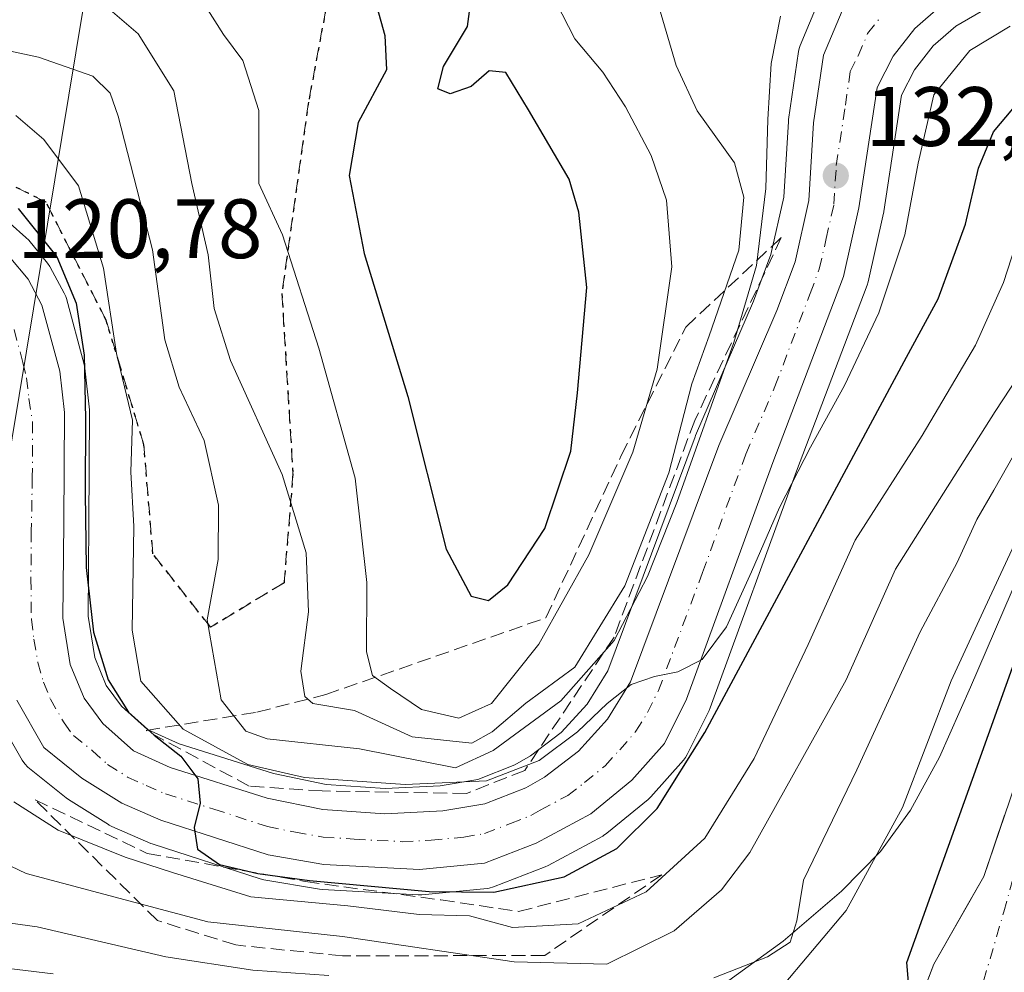
# Model space of a CAD drawing. Units: metres. Extents: x 603197 to 606617, y 4784738 to 4787104.
# Drawn here: x 605343 to 605460, y 4785697 to 4785810 of the extents above; entities that cross this region are included whole.
import ezdxf

# ---------------------------------------------------------------- set-up
doc = ezdxf.new("R2010")
doc.units = ezdxf.units.M
doc.header["$MEASUREMENT"] = 0
for name, pattern in [('DGN Style 3', [2.307223, 1.648017, -0.659207]), ('DGN Style 4', [2.638475, 1.318413, -0.659207, 0.001648, -0.659207]), ('DGN Style 5', [1.153612, 0.494405, -0.659207])]:
    doc.linetypes.add(name, pattern=pattern)
for name, color, linetype, lineweight in [('Arbolado forestal CxS', 92, 'Continuous', 0), ('Carretera de calzada única Cxs', 7, 'Continuous', 13), ('Carretera de calzada única eje', 7, 'DGN Style 4', 0), ('Corriente natural Cxs', 4, 'Continuous', 13), ('Corriente natural eje', 4, 'DGN Style 4', 0), ('Curva de nivel maestra', 30, 'Continuous', 30), ('Curva de nivel normal', 30, 'Continuous', 0), ('Espacio natural protegido', 121, 'Continuous', 13), ('Espacio natural protegido CxS', 121, 'Continuous', 0), ('Núcleo urbano CxS', 7, 'Continuous', 0), ('Punto de cota en terreno', 7, 'Continuous', 0), ('Ruta', 7, 'DGN Style 5', 30), ('Rótulo de punto de cota en terreno', 7, 'Continuous', 0), ('Senda', 7, 'DGN Style 3', 0), ('Suelo desnudo CxS', 253, 'Continuous', 0), ('Talud superficial', 30, 'DGN Style 3', 0), ('Tendido', 6, 'Continuous', 0)]:
    doc.layers.add(name, color=color, linetype=linetype, lineweight=lineweight)
doc.styles.add('Style-Arial', font='txt')

# ---------------------------------------------------------------- blocks, each defined once
blk = doc.blocks.new('5PATER')
at = {"layer": 'Punto de cota en terreno', "linetype": 'Continuous', "lineweight": 0}
h = blk.add_hatch(color=51, dxfattribs=at)
edge = h.paths.add_edge_path()
edge.add_ellipse((0, 0), major_axis=(-0.11, -0.111), ratio=0.999422, start_angle=0, end_angle=360)
blk = doc.blocks.new('*U21')
at = {"layer": 'Carretera de calzada única Cxs', "color": 7, "linetype": 'Continuous', "lineweight": 13}
for points in [[(605452.1901, 4785811.8201, 135.8872), (605449.0401, 4785809.0801, 136.195), (605446.4701, 4785805.7801, 135.3596), (605444.5801, 4785802.0601, 135.7638), (605442.4101, 4785787.7601, 140.5911), (605440.5601, 4785779.6001, 141.9897), (605432.1601, 4785757.4601, 131.7613), (605421.9001, 4785729.3101, 129.6204), (605419.2701, 4785724.0601, 128.7387), (605415.4001, 4785719.6801, 129.797), (605410.5201, 4785715.6801, 129.0231), (605404.0101, 4785712.1701, 128.0758), (605397.8801, 4785709.8001, 127.2077), (605390.1301, 4785709.0501, 127.0232), (605378.7401, 4785709.6701, 126.4963), (605372.1102, 4785710.8001, 126.1404), (605359.3501, 4785714.9201, 125.3842), (605354.7201, 4785716.9301, 124.9857), (605349.9701, 4785719.9301, 125.1357), (605345.4601, 4785723.5601, 124.6102), (605342.2101, 4785729.1901, 123.8368)], [(605341.3301, 4785781.9701, 139.5698), (605343.5601, 4785779.2601, 140.2145), (605345.2202, 4785776.1801, 141.3038), (605347.3301, 4785768.3401, 143.5265), (605347.8801, 4785763.4101, 141.3439), (605347.8101, 4785750.3201, 135.1314), (605347.7101, 4785738.9501, 127.9077), (605348.5901, 4785733.4401, 130.0534), (605350.2201, 4785729.4401, 131.2339), (605352.4701, 4785726.4301, 131.3855), (605356.1001, 4785723.1801, 131.9906), (605360.4801, 4785721.1801, 134.6045), (605371.9901, 4785717.5501, 134.3202), (605378.6201, 4785716.1801, 134.3141), (605386.0001, 4785715.6801, 133.4367), (605392.9101, 4785716.0301, 135.1602), (605397.8901, 4785716.8701, 135.859), (605402.7601, 4785718.7801, 136.1206), (605405.0001, 4785720.0501, 137.7885), (605409.0301, 4785723.1201, 138.2629), (605412.4902, 4785726.9301, 135.4113), (605415.2301, 4785731.3801, 139.1838), (605425.7301, 4785759.4701, 143.6392), (605432.6401, 4785775.5201, 151.9272), (605434.8101, 4785781.3201, 149.8722), (605436.4601, 4785788.6101, 150.03), (605437.0101, 4785797.8401, 150.3133), (605438.1801, 4785805.8901, 150.1199), (605440.4101, 4785811.1901, 152.746)]]:
    blk.add_polyline3d(points, dxfattribs=at)

msp = doc.modelspace()

# ---------------------------------------------------------------- linework, layer by layer
at = {"layer": 'Arbolado forestal CxS', "color": 92, "linetype": 'Continuous', "lineweight": 0}
for points in [[(605437.6449, 4785812.3535, 135.0776), (605435.4149, 4785807.0536, 135.1396), (605435.2899, 4785806.6941, 135.1616), (605435.2113, 4785806.3217, 135.1705), (605434.0414, 4785798.2718, 135.534), (605434.0155, 4785798.0185, 135.5518), (605433.4799, 4785789.0334, 136.8907), (605431.9291, 4785782.1809, 137.2863), (605429.8559, 4785776.6396, 137.0399), (605422.9747, 4785760.6565, 137.4467), (605422.9199, 4785760.5205, 137.4667), (605412.5223, 4785732.7043, 137.9566), (605410.0818, 4785728.7405, 135.6381), (605406.9937, 4785725.3401, 134.0767), (605403.3437, 4785722.5597, 132.9329), (605401.4661, 4785721.4951, 133.1396), (605397.0843, 4785719.7765, 133.4931), (605392.5837, 4785719.0175, 132.7662), (605386.0257, 4785718.6853, 130.2289), (605379.0269, 4785719.1595, 129.8768), (605372.7467, 4785720.4571, 130.7707), (605361.5583, 4785723.9857, 128.5709), (605357.7614, 4785725.7195, 126.8961), (605354.6939, 4785728.4657, 126.0126), (605352.8531, 4785730.9283, 125.0975), (605351.4983, 4785734.2533, 124.7804), (605350.7122, 4785739.1751, 124.5505), (605350.8102, 4785750.2989, 124.3268), (605350.8801, 4785763.4021, 124.1476), (605350.8615, 4785763.7427, 124.1763), (605350.3115, 4785768.6728, 124.3112), (605350.2845, 4785768.8611, 124.3095), (605350.2272, 4785769.1197, 124.289), (605348.1171, 4785776.9597, 123.9903), (605348.0392, 4785777.2061, 123.9965), (605347.8609, 4785777.6035, 123.9807), (605346.2009, 4785780.6835, 124.2706), (605346.1581, 4785780.7601, 124.2749), (605345.8767, 4785781.1663, 124.2592), (605343.6375, 4785783.8875, 123.8699), (605343.3149, 4785784.2198, 123.8068), (605341.4449, 4785785.8697, 123.5373)], [(605437.6449, 4785812.3535, 135.0776), (605435.4149, 4785807.0536, 135.1396), (605435.2899, 4785806.6941, 135.1616), (605435.2113, 4785806.3217, 135.1705), (605434.0414, 4785798.2718, 135.534), (605434.0155, 4785798.0185, 135.5518), (605433.4799, 4785789.0334, 136.8907), (605431.9291, 4785782.1809, 137.2863), (605429.8559, 4785776.6396, 137.0399), (605422.9747, 4785760.6565, 137.4467), (605422.9199, 4785760.5205, 137.4667), (605412.5223, 4785732.7043, 137.9566), (605410.0818, 4785728.7405, 135.6381), (605406.9937, 4785725.3401, 134.0767), (605403.3437, 4785722.5597, 132.9329), (605401.4661, 4785721.4951, 133.1396), (605397.0843, 4785719.7765, 133.4931), (605392.5837, 4785719.0175, 132.7662), (605386.0257, 4785718.6853, 130.2289), (605379.0269, 4785719.1595, 129.8768), (605372.7467, 4785720.4571, 130.7707), (605361.5583, 4785723.9857, 128.5709), (605357.7614, 4785725.7195, 126.8961), (605354.6939, 4785728.4657, 126.0126), (605352.8531, 4785730.9283, 125.0975), (605351.4983, 4785734.2533, 124.7804), (605350.7122, 4785739.1751, 124.5505), (605350.8102, 4785750.2989, 124.3268), (605350.8801, 4785763.4021, 124.1476), (605350.8615, 4785763.7427, 124.1763), (605350.3115, 4785768.6728, 124.3112), (605350.2845, 4785768.8611, 124.3095), (605350.2272, 4785769.1197, 124.289), (605348.1171, 4785776.9597, 123.9903), (605348.0392, 4785777.2061, 123.9965), (605347.8609, 4785777.6035, 123.9807), (605346.2009, 4785780.6835, 124.2706), (605346.1581, 4785780.7601, 124.2749), (605345.8767, 4785781.1663, 124.2592), (605343.6375, 4785783.8875, 123.8699), (605343.3149, 4785784.2198, 123.8068), (605341.4449, 4785785.8697, 123.5373)], [(605339.6119, 4785727.6903, 121.5171), (605342.8619, 4785722.0601, 122.5223), (605343.1619, 4785721.6317, 122.4579), (605343.5553, 4785721.2425, 122.4472), (605348.0891, 4785717.5931, 123.0331), (605348.3681, 4785717.3937, 123.0033), (605353.1181, 4785714.3937, 122.4146), (605353.2201, 4785714.3321, 122.4118), (605353.5255, 4785714.1783, 122.4238), (605358.1555, 4785712.1683, 123.0375), (605358.3241, 4785712.1011, 123.025), (605358.4283, 4785712.0653, 123.0235), (605371.1883, 4785707.9453, 124.0837), (605371.5975, 4785707.8443, 124.1056), (605378.2361, 4785706.7127, 124.235), (605378.5771, 4785706.6745, 124.2678), (605389.9671, 4785706.0545, 125.1957), (605390.1301, 4785706.0501, 125.202), (605390.4191, 4785706.0641, 125.2386), (605398.1691, 4785706.8141, 126.3607), (605398.4011, 4785706.8457, 126.4087), (605398.9341, 4785706.9915, 126.5886), (605405.0919, 4785709.3719, 127.552), (605405.4339, 4785709.5295, 127.5826), (605411.9439, 4785713.0395, 128.0921), (605412.0201, 4785713.0821, 128.0948), (605412.4219, 4785713.3599, 128.1182), (605417.3151, 4785717.3709, 128.3835), (605417.6483, 4785717.6938, 128.3977), (605421.5183, 4785722.0738, 128.2754), (605421.7561, 4785722.3809, 128.3677), (605421.9523, 4785722.7165, 128.4262), (605424.5823, 4785727.9665, 128.1813), (605424.7187, 4785728.2827, 128.178), (605434.9719, 4785756.4143, 130.3093), (605443.3721, 4785778.5549, 132.0478), (605443.4859, 4785778.9369, 132.0429), (605445.3359, 4785787.0969, 132.5922), (605445.3645, 4785787.2391, 132.6065), (605445.3761, 4785787.3101, 132.614), (605447.4737, 4785801.1321, 133.2589), (605449.0141, 4785804.1643, 133.1342), (605451.2283, 4785807.0075, 133.3321), (605453.9407, 4785809.3667, 133.3757), (605456.9241, 4785811.0891, 133.473)], [(605456.9241, 4785811.0891, 133.473), (605453.9407, 4785809.3667, 133.3757), (605451.2283, 4785807.0075, 133.3321), (605449.0141, 4785804.1643, 133.1342), (605447.4737, 4785801.1321, 133.2589), (605445.3761, 4785787.3101, 132.614), (605445.3645, 4785787.2391, 132.6065), (605445.3359, 4785787.0969, 132.5922), (605443.4859, 4785778.9369, 132.0429), (605443.3721, 4785778.5549, 132.0478), (605434.9719, 4785756.4143, 130.3093), (605424.7187, 4785728.2827, 128.178), (605424.5823, 4785727.9665, 128.1813), (605421.9523, 4785722.7165, 128.4262), (605421.7561, 4785722.3809, 128.3677), (605421.5183, 4785722.0738, 128.2754), (605417.6483, 4785717.6938, 128.3977), (605417.3151, 4785717.3709, 128.3835), (605412.4219, 4785713.3599, 128.1182), (605412.0201, 4785713.0821, 128.0948), (605411.9439, 4785713.0395, 128.0921), (605405.4339, 4785709.5295, 127.5826), (605405.0919, 4785709.3719, 127.552), (605398.9341, 4785706.9915, 126.5886), (605398.4011, 4785706.8457, 126.4087), (605398.1691, 4785706.8141, 126.3607), (605390.4191, 4785706.0641, 125.2386), (605390.1301, 4785706.0501, 125.202), (605389.9671, 4785706.0545, 125.1957), (605378.5771, 4785706.6745, 124.2678), (605378.2361, 4785706.7127, 124.235), (605371.5975, 4785707.8443, 124.1056), (605371.1883, 4785707.9453, 124.0837), (605358.4283, 4785712.0653, 123.0235), (605358.3241, 4785712.1011, 123.025), (605358.1555, 4785712.1683, 123.0375), (605353.5255, 4785714.1783, 122.4238), (605353.2201, 4785714.3321, 122.4118), (605353.1181, 4785714.3937, 122.4146), (605348.3681, 4785717.3937, 123.0033), (605348.0891, 4785717.5931, 123.0331), (605343.5553, 4785721.2425, 122.4472), (605343.1619, 4785721.6317, 122.4579), (605342.8619, 4785722.0601, 122.5223), (605339.6119, 4785727.6903, 121.5171)], [(605462.2201, 4785722.7901, 99.1254), (605457.252, 4785708.2434, 99.3881), (605451.2989, 4785697.7924, 100.0704), (605448.7853, 4785691.1778, 99.9948)], [(605462.2201, 4785722.7901, 99.1254), (605457.252, 4785708.2434, 99.3881), (605451.2989, 4785697.7924, 100.0704), (605448.7853, 4785691.1778, 99.9948)]]:
    msp.add_polyline3d(points, dxfattribs=at)
at = {"layer": 'Carretera de calzada única Cxs', "color": 7, "linetype": 'Continuous', "lineweight": 13}
for points in [[(605452.1901, 4785811.8201, 135.8872), (605449.0401, 4785809.0801, 136.195), (605446.4701, 4785805.7801, 135.3596), (605444.5801, 4785802.0601, 135.7638), (605442.4101, 4785787.7601, 140.5911), (605440.5601, 4785779.6001, 141.9897), (605432.1601, 4785757.4601, 131.7613), (605421.9001, 4785729.3101, 129.6204), (605419.2701, 4785724.0601, 128.7387), (605415.4001, 4785719.6801, 129.797), (605410.5201, 4785715.6801, 129.0231), (605404.0101, 4785712.1701, 128.0758), (605397.8801, 4785709.8001, 127.2077), (605390.1301, 4785709.0501, 127.0232), (605378.7401, 4785709.6701, 126.4963), (605372.1102, 4785710.8001, 126.1404), (605359.3501, 4785714.9201, 125.3842), (605354.7201, 4785716.9301, 124.9857), (605349.9701, 4785719.9301, 125.1357), (605345.4601, 4785723.5601, 124.6102), (605342.2101, 4785729.1901, 123.8368)], [(605341.3301, 4785781.9701, 139.5698), (605343.5601, 4785779.2601, 140.2145), (605345.2202, 4785776.1801, 141.3038), (605347.3301, 4785768.3401, 143.5265), (605347.8801, 4785763.4101, 141.3439), (605347.8101, 4785750.3201, 135.1314), (605347.7101, 4785738.9501, 127.9077), (605348.5901, 4785733.4401, 130.0534), (605350.2201, 4785729.4401, 131.2339), (605352.4701, 4785726.4301, 131.3855), (605356.1001, 4785723.1801, 131.9906), (605360.4801, 4785721.1801, 134.6045), (605371.9901, 4785717.5501, 134.3202), (605378.6201, 4785716.1801, 134.3141), (605386.0001, 4785715.6801, 133.4367), (605392.9101, 4785716.0301, 135.1602), (605397.8901, 4785716.8701, 135.859), (605402.7601, 4785718.7801, 136.1206), (605405.0001, 4785720.0501, 137.7885), (605409.0301, 4785723.1201, 138.2629), (605412.4902, 4785726.9301, 135.4113), (605415.2301, 4785731.3801, 139.1838), (605425.7301, 4785759.4701, 143.6392), (605432.6401, 4785775.5201, 151.9272), (605434.8101, 4785781.3201, 149.8722), (605436.4601, 4785788.6101, 150.03), (605437.0101, 4785797.8401, 150.3133), (605438.1801, 4785805.8901, 150.1199), (605440.4101, 4785811.1901, 152.746)]]:
    msp.add_polyline3d(points, dxfattribs=at)
at = {"layer": 'Carretera de calzada única eje', "color": 7, "linetype": 'DGN Style 4', "lineweight": 0}
msp.add_polyline3d([(605341.9001, 4785773.2601, 128.6953), (605342.9501, 4785769.3401, 129.0642), (605343.3901, 4785767.5301, 129.6615), (605343.6701, 4785765.0601, 128.9395), (605344.1101, 4785762.2501, 128.644), (605344.0701, 4785755.7001, 127.4167), (605343.9501, 4785749.3201, 126.0028), (605343.9001, 4785743.6401, 124.5648), (605343.9601, 4785738.8201, 124.2619), (605344.2701, 4785736.4401, 124.5418), (605344.7201, 4785733.6901, 124.9992), (605345.4001, 4785731.3201, 125.2686), (605346.2201, 4785729.3201, 125.1323), (605347.8401, 4785726.5001, 125.157), (605348.9701, 4785724.9901, 125.9378), (605351.2201, 4785723.1801, 126.0751), (605353.0301, 4785721.5501, 126.1415), (605355.4101, 4785720.0501, 127.4783), (605357.6001, 4785719.0501, 127.6077), (605359.9101, 4785718.0501, 127.3727), (605365.6701, 4785716.2301, 127.9212), (605372.0501, 4785714.1701, 128.6869), (605375.3601, 4785713.4901, 128.233), (605378.6801, 4785712.9201, 127.5877), (605382.3701, 4785712.6701, 127.5967), (605388.0601, 4785712.3601, 127.1826), (605391.5201, 4785712.5401, 127.6173), (605395.3901, 4785712.9101, 128.4731), (605397.8801, 4785713.3301, 129.2257), (605400.9501, 4785714.5201, 130.257), (605403.3801, 4785715.4701, 130.188), (605404.5001, 4785716.1101, 130.2725), (605407.7601, 4785717.8601, 130.3392), (605409.7701, 4785719.4001, 131.7184), (605412.2201, 4785721.4001, 130.2603), (605413.9501, 4785723.3001, 130.4433), (605415.8801, 4785725.4901, 130.7706), (605417.2501, 4785727.7201, 130.347), (605418.5601, 4785730.3401, 133.0478), (605423.8101, 4785744.3901, 136.6038), (605428.9501, 4785758.4601, 136.8057), (605432.4001, 4785766.4901, 135.5527), (605436.6001, 4785777.5601, 145.1152), (605437.6801, 4785780.4601, 143.8866), (605438.5101, 4785784.1001, 145.056), (605439.4301, 4785788.1801, 144.8757), (605439.7101, 4785792.8001, 143.8743), (605440.7901, 4785799.9501, 140.7068), (605441.3801, 4785803.9701, 141.5079), (605442.3201, 4785805.8301, 141.3301), (605443.4401, 4785808.4801, 142.8877), (605444.7201, 4785810.1301, 143.3432)], dxfattribs=at)
at = {"layer": 'Corriente natural Cxs', "color": 4, "linetype": 'Continuous', "lineweight": 13}
for points in [[(605300.1996, 4785662.2306, 102.6141), (605300.2101, 4785662.2501, 102.6147), (605302.2001, 4785665.7501, 102.8005), (605305.9501, 4785670.7401, 102.73), (605322.3401, 4785682.4501, 100.575), (605323.7501, 4785683.5101, 100.6378), (605328.8801, 4785685.8801, 100.8238), (605332.5701, 4785687.9301, 101.0252), (605336.4601, 4785690.0901, 101.6333), (605345.9101, 4785691.0901, 101.9909), (605355.2701, 4785686.5301, 100.483), (605360.3901, 4785684.4801, 100.6422), (605377.1301, 4785682.9301, 100.8249), (605394.0165, 4785680.0652, 101.0091), (605411.3467, 4785676.6257, 100.5623), (605420.8712, 4785675.1032, 100.8166), (605428.0381, 4785675.0919, 99.8181), (605432.2701, 4785677.0001, 99.5623), (605438.8634, 4785679.2715, 99.5724), (605443.7582, 4785683.7694, 99.7454), (605448.7853, 4785691.1778, 99.9948), (605451.2989, 4785697.7924, 100.0704), (605457.252, 4785708.2434, 99.3881), (605462.2201, 4785722.7901, 99.1254)], [(605448.7853, 4785691.1778, 99.9948), (605451.2989, 4785697.7924, 100.0704), (605457.252, 4785708.2434, 99.3881), (605462.2201, 4785722.7901, 99.1254)]]:
    msp.add_polyline3d(points, dxfattribs=at)
at = {"layer": 'Corriente natural eje', "color": 4, "linetype": 'DGN Style 4', "lineweight": 0}
msp.add_polyline3d([(605326.8468, 4785680.2836, 100.0664), (605336.5901, 4785684.9801, 100.0362), (605345.0601, 4785686.4201, 100.0169), (605354.4601, 4785684.3501, 100.021), (605405.878, 4785675.1395, 99.6184), (605411.6029, 4785672.8746, 99.8484), (605417.0353, 4785671.7309, 99.7528), (605429.0801, 4785672.7601, 99.1197), (605434.7624, 4785673.7152, 98.7454), (605440.9801, 4785675.5673, 98.8689), (605446.801, 4785679.8007, 98.9684), (605449.7114, 4785684.034, 99.1631), (605456.4583, 4785693.1621, 99.2827), (605459.6333, 4785704.0101, 98.7217), (605464.5101, 4785721.7101, 98.4715)], dxfattribs=at)
at = {"layer": 'Curva de nivel maestra', "color": 30, "linetype": 'Continuous', "lineweight": 30, "flags": 128}
for points, elevation in [([(605381.36, 4785824.9101), (605386.01, 4785808.2301), (605386.19, 4785804.1801), (605382.83, 4785797.8801), (605381.76, 4785791.5801), (605383.53, 4785782.3001), (605388.73, 4785765.3001), (605393.3, 4785747.1701), (605396.27, 4785741.5801), (605398.35, 4785741.0301), (605400.65, 4785742.9201), (605405.04, 4785749.6001), (605408.14, 4785758.8101), (605408.92, 4785765.7601), (605410.05, 4785778.2801), (605409.1, 4785787.2501), (605407.93, 4785791.1401), (605403.11, 4785799.4101), (605400.41, 4785803.8401), (605398.41, 4785804.0301), (605396.27, 4785802.1701), (605393.77, 4785801.3201), (605392.32, 4785801.8901), (605392.97, 4785804.5701), (605395.84, 4785809.3001), (605396.27, 4785812.6401)], 150), ([(605342.39, 4785787.6601), (605347, 4785781.9201), (605349.28, 4785776.4001), (605350.22, 4785770.2401), (605350.41, 4785762.6401), (605350.34, 4785753.8201), (605350.48, 4785744.9601), (605351.36, 4785737.2901), (605353.11, 4785731.6001), (605355.53, 4785727.7801), (605358.57, 4785725.0401), (605361.72, 4785722.5401), (605363.77, 4785719.8601), (605364.03, 4785716.9601), (605363.33, 4785714.0501), (605363.72, 4785711.4601), (605366.32, 4785709.6601), (605370.91, 4785708.5801), (605377.04, 4785707.7601), (605391.28, 4785706.4501), (605398.98, 4785706.3801), (605407.35, 4785708.1901), (605413.6, 4785711.5701), (605418.4, 4785716.3101), (605424.06, 4785725.3601), (605448.06, 4785769.9701), (605451.81, 4785776.9201), (605455.07, 4785785.8001), (605456.61, 4785792.4501), (605458.4, 4785796.7901), (605460.73, 4785799.5301)], 125), ([(605460.11, 4785686.0901), (605454.56, 4785679.0901), (605450.84, 4785675.2401), (605442.39, 4785670.3001), (605434.04, 4785667.9401), (605425, 4785667.2401), (605416.04, 4785667.9701), (605406.46, 4785669.9501), (605405.39, 4785671.6701), (605406.12, 4785676.8601), (605407.31, 4785678.3401), (605408.88, 4785678.5001), (605418.13, 4785678.0001), (605425.54, 4785676.5901), (605428.98, 4785677.9501), (605432.54, 4785679.7201), (605436.65, 4785680.5601), (605440.5, 4785682.5501), (605445.59, 4785688.4401), (605448.42, 4785694.2901), (605448.1, 4785697.9801), (605461.82, 4785736.2801)], 100)]:
    msp.add_lwpolyline(points, dxfattribs=dict(at, elevation=elevation))
at = {"layer": 'Curva de nivel normal', "color": 30, "linetype": 'Continuous', "lineweight": 0, "flags": 128}
for points, elevation in [([(605360.53, 4785818.26), (605366.81, 4785808.37), (605369.1, 4785805.28), (605371.02, 4785799.32), (605371.02, 4785790.65), (605373.84, 4785784.52), (605378.15, 4785771.04), (605382.47, 4785755.6), (605383.86, 4785743.19), (605383.84, 4785734.95), (605384.54, 4785732.14), (605386.68, 4785730.58), (605390.35, 4785728.08), (605394.81, 4785727.04), (605398.69, 4785728.81), (605404.34, 4785735.85), (605410.26, 4785746.48), (605415.51, 4785758.68), (605418.41, 4785768.58), (605420.13, 4785780.74), (605419.5, 4785788.67), (605417.68, 4785793.97), (605414.65, 4785799.78), (605411.94, 4785803.9), (605408.62, 4785807.84), (605406.34, 4785812.23)], 145), ([(605353.6, 4785811.06), (605356.68, 4785808.45), (605360.89, 4785801.68), (605363.04, 4785790.64), (605365, 4785782.17), (605365.7, 4785775.77), (605367.64, 4785769.59), (605373.81, 4785756.05), (605376.64, 4785746.72), (605376.92, 4785739.72), (605376.01, 4785732.66), (605376.5, 4785729.64), (605377.43, 4785728.8), (605382.4, 4785727.96), (605389.26, 4785724.82), (605396.34, 4785724.07), (605398.79, 4785725.44), (605402.79, 4785728.82), (605408.62, 4785733.14), (605414.54, 4785742.78), (605419.78, 4785756.22), (605422.54, 4785766.82), (605424.6, 4785772.54), (605428.11, 4785782.71), (605428.72, 4785789), (605427.61, 4785793.1), (605423.14, 4785799.3), (605420.66, 4785804.66), (605418.47, 4785812.1)], 140), ([(605337.76, 4785807.17), (605344.8, 4785805.67), (605351.27, 4785803.4), (605353.33, 4785801.37), (605354.29, 4785798.64), (605358.37, 4785782.75), (605359.82, 4785772.04), (605361.54, 4785766.43), (605364.53, 4785760.08), (605366.21, 4785752.38), (605366.17, 4785745.92), (605364.86, 4785738.76), (605366.54, 4785729.24), (605369.46, 4785725.51), (605371.99, 4785724.58), (605383, 4785723.4), (605394.41, 4785721.16), (605398.88, 4785723.23), (605406.94, 4785729.13), (605413.29, 4785736.28), (605417.27, 4785743.92), (605420.76, 4785752.72), (605427.52, 4785771.72), (605430.2, 4785780.9), (605431.32, 4785790.03), (605431.56, 4785798.26), (605431.95, 4785804.9), (605433.06, 4785810.55)], 135), ([(605460.4, 4785809.35), (605455.59, 4785806.45), (605451.32, 4785801.2), (605449.46, 4785793.08), (605447.88, 4785784.54), (605444.77, 4785775.28), (605440.68, 4785766.62), (605436.65, 4785759.3), (605432.94, 4785752.12), (605429.64, 4785744.46), (605426.66, 4785737.9), (605423.74, 4785734.05), (605420.86, 4785732.57), (605418.07, 4785732.02), (605415.29, 4785731.04), (605412.44, 4785728.79), (605408.94, 4785725.44), (605404.36, 4785722.04), (605398.11, 4785719.59), (605388.42, 4785719.17), (605376.43, 4785719.99), (605369.71, 4785721.53), (605362, 4785725.75), (605356.97, 4785731.45), (605355.96, 4785737.51), (605356.16, 4785749.86), (605355.77, 4785756.36), (605355.99, 4785762.51), (605354.09, 4785770.44), (605352.55, 4785780.56), (605349.58, 4785790.35), (605345.46, 4785795.86), (605342.1, 4785798.74)], 130), ([(605461.02, 4785783.27), (605459.6, 4785778.85), (605456.28, 4785771.43), (605449.92, 4785760.68), (605441.96, 4785748.22), (605436.36, 4785735.81), (605429.95, 4785722.26), (605424.09, 4785712.8), (605417.1, 4785706.39), (605408.99, 4785702.6), (605401.18, 4785702.16), (605396.08, 4785703.56), (605390.08, 4785703.71), (605381.6, 4785704.74), (605370.07, 4785705.81), (605360.76, 4785708.71), (605355.1, 4785710.52), (605347.14, 4785713.75), (605341.89, 4785717.12)], 120), ([(605464.16, 4785771.97), (605458.6, 4785763.54), (605452.45, 4785753.81), (605446.77, 4785744.77), (605440.88, 4785731.62), (605429.44, 4785711.06), (605426.05, 4785706.62), (605420.41, 4785701.76), (605412.41, 4785697.79), (605401.4, 4785698.08), (605380.96, 4785701.1), (605364.95, 4785702.85), (605343.34, 4785708.58), (605334.11, 4785712.98)], 115), ([(605461.63, 4785759.76), (605458.45, 4785754.16), (605456.42, 4785750.68), (605454.07, 4785745.58), (605449.68, 4785737.34), (605442.16, 4785720.91), (605435.79, 4785707.8), (605435.02, 4785702.97), (605434.23, 4785700.4), (605431.51, 4785698.69), (605425.14, 4785696.18)], 110), ([(605432.89, 4785694.68), (605440.88, 4785704.18), (605447.59, 4785716.42), (605453.37, 4785731.5), (605457.41, 4785740.26), (605463.58, 4785753.46)], 105), ([(605379.36, 4785696.44), (605370.29, 4785697.1), (605359.94, 4785698.66), (605344.63, 4785702.22), (605335.96, 4785703.42), (605328.34, 4785706.86), (605323.22, 4785713.24), (605320.4, 4785715.65), (605317.94, 4785714.96), (605314.4, 4785708.98), (605310.13, 4785697.98), (605294.98, 4785678.31)], 110), ([(605315.23, 4785692.31), (605317.37, 4785701.92), (605317.83, 4785703.54), (605319.16, 4785703.6), (605323.56, 4785699.89), (605328.56, 4785697.99), (605334.07, 4785697.4), (605338.95, 4785697.58), (605346.54, 4785696.66)], 105)]:
    msp.add_lwpolyline(points, dxfattribs=dict(at, elevation=elevation))
at = {"layer": 'Espacio natural protegido', "color": 121, "linetype": 'Continuous', "lineweight": 13, "flags": 128}
msp.add_lwpolyline([(605461.4954, 4785744.2716), (605455.6794, 4785730.7508), (605451.9915, 4785722.407), (605448.5514, 4785716.1001), (605444.9584, 4785711.2062), (605440.3124, 4785706.4622), (605433.3993, 4785700.5433), (605425.7661, 4785695.0234)], dxfattribs=at)
at = {"layer": 'Espacio natural protegido CxS', "color": 121, "linetype": 'Continuous', "lineweight": 0, "flags": 128}
msp.add_lwpolyline([(605425.7661, 4785695.0234), (605433.3993, 4785700.5433), (605440.3124, 4785706.4622), (605444.9584, 4785711.2062), (605448.5514, 4785716.1001), (605451.9915, 4785722.407), (605455.6794, 4785730.7508), (605461.4954, 4785744.2716)], dxfattribs=at)
at = {"layer": 'Núcleo urbano CxS', "color": 7, "linetype": 'Continuous', "lineweight": 0}
for points in [[(605341.4449, 4785785.8697, 123.5373), (605343.3149, 4785784.2198, 123.8068), (605343.6375, 4785783.8875, 123.8699), (605345.8767, 4785781.1663, 124.2592), (605346.1581, 4785780.7601, 124.2749), (605346.2009, 4785780.6835, 124.2706), (605347.8609, 4785777.6035, 123.9807), (605348.0392, 4785777.2061, 123.9965), (605348.1171, 4785776.9597, 123.9903), (605350.2272, 4785769.1197, 124.289), (605350.2845, 4785768.8611, 124.3095), (605350.3115, 4785768.6728, 124.3112), (605350.8615, 4785763.7427, 124.1763), (605350.8801, 4785763.4021, 124.1476), (605350.8102, 4785750.2989, 124.3268), (605350.7122, 4785739.1751, 124.5505), (605351.4983, 4785734.2533, 124.7804), (605352.8531, 4785730.9283, 125.0975), (605354.6939, 4785728.4657, 126.0126), (605357.7614, 4785725.7195, 126.8961), (605361.5583, 4785723.9857, 128.5709), (605372.7467, 4785720.4571, 130.7707), (605379.0269, 4785719.1595, 129.8768), (605386.0257, 4785718.6853, 130.2289), (605392.5837, 4785719.0175, 132.7662), (605397.0843, 4785719.7765, 133.4931), (605401.4661, 4785721.4951, 133.1396), (605403.3437, 4785722.5597, 132.9329), (605406.9937, 4785725.3401, 134.0767), (605410.0818, 4785728.7405, 135.6381), (605412.5223, 4785732.7043, 137.9566), (605422.9199, 4785760.5205, 137.4667), (605422.9747, 4785760.6565, 137.4467), (605429.8559, 4785776.6396, 137.0399), (605431.9291, 4785782.1809, 137.2863), (605433.4799, 4785789.0334, 136.8907), (605434.0155, 4785798.0185, 135.5518), (605434.0414, 4785798.2718, 135.534), (605435.2113, 4785806.3217, 135.1705), (605435.2899, 4785806.6941, 135.1616), (605435.4149, 4785807.0536, 135.1396), (605437.6449, 4785812.3535, 135.0776)], [(605437.6449, 4785812.3535, 135.0776), (605435.4149, 4785807.0536, 135.1396), (605435.2899, 4785806.6941, 135.1616), (605435.2113, 4785806.3217, 135.1705), (605434.0414, 4785798.2718, 135.534), (605434.0155, 4785798.0185, 135.5518), (605433.4799, 4785789.0334, 136.8907), (605431.9291, 4785782.1809, 137.2863), (605429.8559, 4785776.6396, 137.0399), (605422.9747, 4785760.6565, 137.4467), (605422.9199, 4785760.5205, 137.4667), (605412.5223, 4785732.7043, 137.9566), (605410.0818, 4785728.7405, 135.6381), (605406.9937, 4785725.3401, 134.0767), (605403.3437, 4785722.5597, 132.9329), (605401.4661, 4785721.4951, 133.1396), (605397.0843, 4785719.7765, 133.4931), (605392.5837, 4785719.0175, 132.7662), (605386.0257, 4785718.6853, 130.2289), (605379.0269, 4785719.1595, 129.8768), (605372.7467, 4785720.4571, 130.7707), (605361.5583, 4785723.9857, 128.5709), (605357.7614, 4785725.7195, 126.8961), (605354.6939, 4785728.4657, 126.0126), (605352.8531, 4785730.9283, 125.0975), (605351.4983, 4785734.2533, 124.7804), (605350.7122, 4785739.1751, 124.5505), (605350.8102, 4785750.2989, 124.3268), (605350.8801, 4785763.4021, 124.1476), (605350.8615, 4785763.7427, 124.1763), (605350.3115, 4785768.6728, 124.3112), (605350.2845, 4785768.8611, 124.3095), (605350.2272, 4785769.1197, 124.289), (605348.1171, 4785776.9597, 123.9903), (605348.0392, 4785777.2061, 123.9965), (605347.8609, 4785777.6035, 123.9807), (605346.2009, 4785780.6835, 124.2706), (605346.1581, 4785780.7601, 124.2749), (605345.8767, 4785781.1663, 124.2592), (605343.6375, 4785783.8875, 123.8699), (605343.3149, 4785784.2198, 123.8068), (605341.4449, 4785785.8697, 123.5373)], [(605456.9241, 4785811.0891, 133.473), (605453.9407, 4785809.3667, 133.3757), (605451.2283, 4785807.0075, 133.3321), (605449.0141, 4785804.1643, 133.1342), (605447.4737, 4785801.1321, 133.2589), (605445.3761, 4785787.3101, 132.614), (605445.3645, 4785787.2391, 132.6065), (605445.3359, 4785787.0969, 132.5922), (605443.4859, 4785778.9369, 132.0429), (605443.3721, 4785778.5549, 132.0478), (605434.9719, 4785756.4143, 130.3093), (605424.7187, 4785728.2827, 128.178), (605424.5823, 4785727.9665, 128.1813), (605421.9523, 4785722.7165, 128.4262), (605421.7561, 4785722.3809, 128.3677), (605421.5183, 4785722.0738, 128.2754), (605417.6483, 4785717.6938, 128.3977), (605417.3151, 4785717.3709, 128.3835), (605412.4219, 4785713.3599, 128.1182), (605412.0201, 4785713.0821, 128.0948), (605411.9439, 4785713.0395, 128.0921), (605405.4339, 4785709.5295, 127.5826), (605405.0919, 4785709.3719, 127.552), (605398.9341, 4785706.9915, 126.5886), (605398.4011, 4785706.8457, 126.4087), (605398.1691, 4785706.8141, 126.3607), (605390.4191, 4785706.0641, 125.2386), (605390.1301, 4785706.0501, 125.202), (605389.9671, 4785706.0545, 125.1957), (605378.5771, 4785706.6745, 124.2678), (605378.2361, 4785706.7127, 124.235), (605371.5975, 4785707.8443, 124.1056), (605371.1883, 4785707.9453, 124.0837), (605358.4283, 4785712.0653, 123.0235), (605358.3241, 4785712.1011, 123.025), (605358.1555, 4785712.1683, 123.0375), (605353.5255, 4785714.1783, 122.4238), (605353.2201, 4785714.3321, 122.4118), (605353.1181, 4785714.3937, 122.4146), (605348.3681, 4785717.3937, 123.0033), (605348.0891, 4785717.5931, 123.0331), (605343.5553, 4785721.2425, 122.4472), (605343.1619, 4785721.6317, 122.4579), (605342.8619, 4785722.0601, 122.5223), (605339.6119, 4785727.6903, 121.5171)], [(605456.9241, 4785811.0891, 133.473), (605453.9407, 4785809.3667, 133.3757), (605451.2283, 4785807.0075, 133.3321), (605449.0141, 4785804.1643, 133.1342), (605447.4737, 4785801.1321, 133.2589), (605445.3761, 4785787.3101, 132.614), (605445.3645, 4785787.2391, 132.6065), (605445.3359, 4785787.0969, 132.5922), (605443.4859, 4785778.9369, 132.0429), (605443.3721, 4785778.5549, 132.0478), (605434.9719, 4785756.4143, 130.3093), (605424.7187, 4785728.2827, 128.178), (605424.5823, 4785727.9665, 128.1813), (605421.9523, 4785722.7165, 128.4262), (605421.7561, 4785722.3809, 128.3677), (605421.5183, 4785722.0738, 128.2754), (605417.6483, 4785717.6938, 128.3977), (605417.3151, 4785717.3709, 128.3835), (605412.4219, 4785713.3599, 128.1182), (605412.0201, 4785713.0821, 128.0948), (605411.9439, 4785713.0395, 128.0921), (605405.4339, 4785709.5295, 127.5826), (605405.0919, 4785709.3719, 127.552), (605398.9341, 4785706.9915, 126.5886), (605398.4011, 4785706.8457, 126.4087), (605398.1691, 4785706.8141, 126.3607), (605390.4191, 4785706.0641, 125.2386), (605390.1301, 4785706.0501, 125.202), (605389.9671, 4785706.0545, 125.1957), (605378.5771, 4785706.6745, 124.2678), (605378.2361, 4785706.7127, 124.235), (605371.5975, 4785707.8443, 124.1056), (605371.1883, 4785707.9453, 124.0837), (605358.4283, 4785712.0653, 123.0235), (605358.3241, 4785712.1011, 123.025), (605358.1555, 4785712.1683, 123.0375), (605353.5255, 4785714.1783, 122.4238), (605353.2201, 4785714.3321, 122.4118), (605353.1181, 4785714.3937, 122.4146), (605348.3681, 4785717.3937, 123.0033), (605348.0891, 4785717.5931, 123.0331), (605343.5553, 4785721.2425, 122.4472), (605343.1619, 4785721.6317, 122.4579), (605342.8619, 4785722.0601, 122.5223), (605339.6119, 4785727.6903, 121.5171)]]:
    msp.add_polyline3d(points, dxfattribs=at)
at = {"layer": 'Ruta', "color": 7, "linetype": 'DGN Style 5', "lineweight": 30}
msp.add_polyline3d([(605379.8381, 4785815.9211, 169.9497), (605376.9277, 4785800.3107, 164.2581), (605373.7527, 4785777.5565, 161.278), (605375.0757, 4785756.1251, 158.5849), (605374.0173, 4785743.1605, 155.0393), (605365.2861, 4785737.8689, 148.1), (605358.4069, 4785746.6001, 148.6538), (605357.3485, 4785759.5647, 149.9585), (605352.8505, 4785774.3815, 149.558), (605345.7067, 4785788.4043, 143.7208), (605333.5359, 4785794.4899, 143.1139), (605321.8943, 4785793.4315, 134.1055), (605317.4936, 4785791.6009, 126.9864), (605313.4555, 4785789.9211, 122.4613), (605312.0551, 4785790.6051, 122.343), (605305.9701, 4785792.5751, 121.9999), (605302.3451, 4785793.6401, 124.5513), (605298.1501, 4785794.6901, 130.8983), (605293.7751, 4785795.6301, 134.2528), (605290.7595, 4785796.3717, 132.4247), (605286.7401, 4785797.5901, 125.1499), (605285.5451, 4785797.8451, 124.1589), (605280.6401, 4785798.8351, 121.7658)], dxfattribs=at)
at = {"layer": 'Senda', "color": 7, "linetype": 'DGN Style 3', "lineweight": 0}
msp.add_polyline3d([(605385.6701, 4785912.5901, 170.3981), (605383.4301, 4785881.2601, 163.4341), (605381.6501, 4785846.7201, 155.3972), (605381.7601, 4785836.8301, 156.9099), (605379.8381, 4785815.9211, 169.9497), (605376.9277, 4785800.3107, 164.2581), (605373.7527, 4785777.5565, 161.278), (605375.0757, 4785756.1251, 158.5849), (605374.0173, 4785743.1605, 155.0393), (605365.2861, 4785737.8689, 148.1), (605358.4069, 4785746.6001, 148.6538), (605357.3485, 4785759.5647, 149.9585), (605352.8505, 4785774.3815, 149.558), (605345.7067, 4785788.4043, 143.7208), (605333.5359, 4785794.4899, 143.1139), (605321.8943, 4785793.4315, 134.1055), (605317.4936, 4785791.6009, 126.9864)], dxfattribs=at)
at = {"layer": 'Suelo desnudo CxS', "color": 253, "linetype": 'Continuous', "lineweight": 0}
for points in [[(605462.2201, 4785722.7901, 99.1254), (605457.252, 4785708.2434, 99.3881), (605451.2989, 4785697.7924, 100.0704), (605448.7853, 4785691.1778, 99.9948)], [(605450.0421, 4785694.4851, 100.148), (605451.2989, 4785697.7924, 100.0704), (605453.2833, 4785701.2761, 99.9194), (605455.2676, 4785704.7597, 99.7332), (605457.252, 4785708.2434, 99.3881), (605458.494, 4785711.8801, 99.2847), (605459.7361, 4785715.5168, 99.2663)]]:
    msp.add_polyline3d(points, dxfattribs=at)
at = {"layer": 'Talud superficial', "color": 30, "linetype": 'DGN Style 3', "lineweight": 0}
for points in [[(605402.6547, 4785720.8504, 143.0123), (605395.7079, 4785718.1034, 139.3927), (605378.5586, 4785718.3973, 139.2551), (605369.8743, 4785718.9652, 135.6105), (605357.6036, 4785725.594, 138.5418), (605370.7982, 4785727.7744, 147.6446), (605378.9889, 4785729.8642, 154.4376), (605405.1697, 4785738.9871, 158.471), (605414.1197, 4785758.2931, 158.4183), (605421.809, 4785773.568, 159.5994), (605433.1687, 4785784.2258, 153.9003), (605422.8707, 4785762.4645, 152.3167), (605413.2666, 4785736.6885, 148.7127)], [(605392.6773, 4785705.434, 126.1355), (605401.9198, 4785704.0684, 125.7786), (605418.9618, 4785708.4324, 134.3166), (605405.0263, 4785698.8415, 126.0727), (605380.9605, 4785698.7736, 126.589), (605368.2856, 4785700.0815, 125.9481), (605358.954, 4785702.9883, 124.269), (605344.3939, 4785717.3615, 126.5433), (605357.7257, 4785710.9729, 124.5526), (605376.5663, 4785707.616, 126.2641)]]:
    msp.add_polyline3d(points, close=True, dxfattribs=at)
for points in [[(605433.1687, 4785784.2258, 136.7327), (605422.8707, 4785762.4645, 138.0383), (605413.2666, 4785736.6885, 138.6816), (605402.6547, 4785720.8504, 131.9225), (605395.7079, 4785718.1034, 131.4412), (605378.5586, 4785718.3973, 129.056), (605369.8743, 4785718.9652, 128.3152), (605357.6036, 4785725.594, 126.693)], [(605357.6036, 4785725.594, 126.693), (605370.7982, 4785727.7744, 136.6076), (605378.9889, 4785729.8642, 140.2707), (605405.1697, 4785738.9871, 146.6043), (605414.1197, 4785758.2931, 146.6527), (605421.809, 4785773.568, 143.3918), (605433.1687, 4785784.2258, 136.7327)], [(605344.3939, 4785717.3615, 121.4003), (605357.7257, 4785710.9729, 121.7107), (605376.5663, 4785707.616, 124.9568), (605392.6773, 4785705.434, 124.6724), (605401.9198, 4785704.0684, 124.1398), (605418.9618, 4785708.4324, 121.2757)], [(605418.9618, 4785708.4324, 121.2757), (605405.0263, 4785698.8415, 118.2641), (605380.9605, 4785698.7736, 113.4856), (605368.2856, 4785700.0815, 114.6148), (605358.954, 4785702.9883, 114.2094), (605344.3939, 4785717.3615, 121.4003)]]:
    msp.add_polyline3d(points, dxfattribs=at)
at = {"layer": 'Tendido', "color": 6, "linetype": 'Continuous', "lineweight": 0}
msp.add_polyline3d([(605308.7198, 4785657.5034, 106.8858), (605315.653, 4785691.925, 119.9011), (605338.2492, 4785740.0183, 123.2358), (605350.9492, 4785816.5492, 168.2479), (605382.4347, 4785897.2473, 167.6316), (605393.6134, 4785936.9349, 176.7152)], dxfattribs=at)

# ---------------------------------------------------------------- block references
at = {"layer": 'Carretera de calzada única Cxs', "color": 7, "linetype": 'Continuous', "lineweight": 13}
msp.add_blockref('*U21', (0, 0), dxfattribs=at)
at = {"layer": 'Punto de cota en terreno', "color": 7, "linetype": 'Continuous', "lineweight": 0, "xscale": 10, "yscale": 10, "zscale": 10}
msp.add_blockref('5PATER', (605439.65, 4785791.58, 132.94), dxfattribs=at)

# ---------------------------------------------------------------- texts
at = {"layer": 'Rótulo de punto de cota en terreno', "color": 7, "linetype": 'Continuous', "lineweight": 0, "style": 'Style-Arial'}
for s, p in [('132,94', (605443.1778, 4785795.1078)), ('120,78', (605342.2978, 4785781.7678))]:
    msp.add_text(s, height=7, dxfattribs=at).set_placement(p)

doc.saveas('drawing.dxf')
